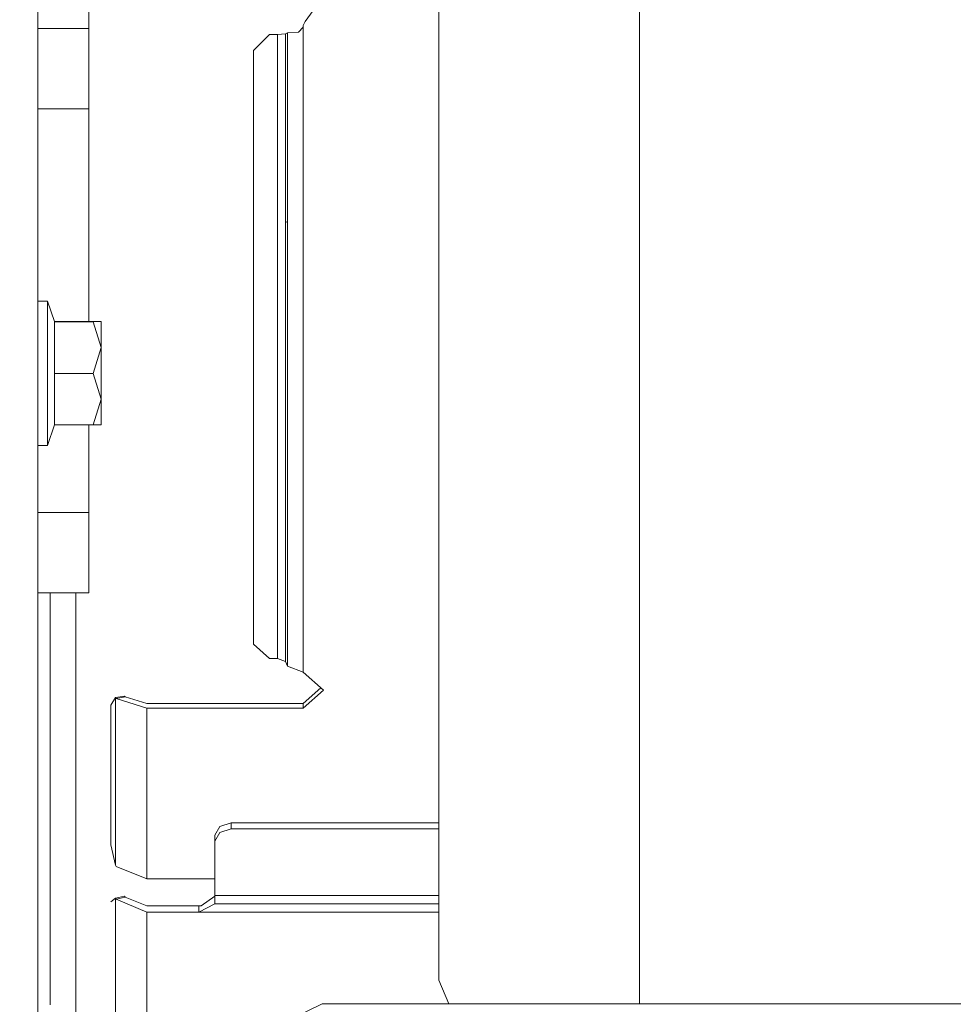
# Model space of a CAD drawing. Units: millimetres. Extents: x 777 to 7215, y -503 to 3643.
# Drawn here: x 2894 to 3011, y 774 to 896 of the extents above; entities that cross this region are included whole.
import ezdxf

# ---------------------------------------------------------------- set-up
doc = ezdxf.new("R2010")
doc.units = ezdxf.units.MM
doc.layers.add('1', color=7, linetype='Continuous', true_color=0xffffff)
doc.styles.add('blockfont', font='simplex.shx')
doc.dimstyles.get("Standard").update_dxf_attribs({"dimtxt": 0.18, "dimasz": 0.18, "dimexe": 0.18, "dimexo": 0.0625, "dimgap": 0.09, "dimtad": 0, "dimtih": 1, "dimtoh": 1, "dimdec": 4, "dimzin": 0, "dimdsep": 46, "dimtxsty": 'Standard', "dimcen": 0.09, "dimadec": 0, "dimazin": 0, "dimtfac": 1, "dimtdec": 4, "dimtofl": 0, "dimtmove": 0, "dimatfit": 3, "dimfxl": 1, "dimtolj": 1, "dimtzin": 0, "dimarcsym": 0})

# ---------------------------------------------------------------- blocks, each defined once
blk = doc.blocks.new('_U3')
at = {"layer": '1', "color": 18, "lineweight": 35}
for p, q in [((3705, 1315), (3705, 25.25743)), ((1800, 164), (1800, 25.25743)), ((1800, 27.25743), (2699.020833, 27.25743)), ((3705, 27.25743), (2805.979167, 27.25743))]:
    blk.add_line(p, q, dxfattribs=at)
at = {"layer": '1', "color": 18, "lineweight": 13}
for p, q in [((2649.166667, -47.74257), (2624.166667, -47.74257)), ((2624.166667, -47.74257), (2624.166667, -141.49257)), ((2880.833333, -47.74257), (2855.833333, -47.74257)), ((2880.833333, -141.49257), (2880.833333, -47.74257)), ((2624.166667, -141.49257), (2649.166667, -141.49257)), ((2855.833333, -141.49257), (2880.833333, -141.49257))]:
    blk.add_line(p, q, dxfattribs=at)
at = {"layer": '1', "color": 18, "lineweight": 70}
for points in [[(1800, 27.25743), (1849.999951, 40.654889), (1850.000049, 13.85997)], [(3705, 27.25743), (3655.000049, 13.85997), (3654.999951, 40.654889)]]:
    blk.add_solid(points, dxfattribs=at)
at = {"layer": '1', "color": 18, "linetype": 'Continuous', "lineweight": 13, "char_height": 50, "attachment_point": 7, "line_spacing_factor": 0.903614, "style": 'blockfont'}
for s, insert in [('\\W1.1795;75', (2703.170833, -11.638404)), ('\\W1.1591;1905', (2648.691667, -133.513404))]:
    blk.add_mtext(s, dxfattribs=dict(at, insert=insert))
blk = doc.blocks.new('_U6')
at = {"layer": '1', "color": 18, "lineweight": 35}
for p, q in [((976.749957, 1188.821447), (976.749957, -464.74257)), ((6994.879771, 991.999944), (6994.879771, -464.74257)), ((976.749957, -462.74257), (3905.096114, -462.74257)), ((6994.879771, -462.74257), (4066.533614, -462.74257))]:
    blk.add_line(p, q, dxfattribs=at)
at = {"layer": '1', "color": 18, "lineweight": 70}
for points in [[(976.749957, -462.74257), (1026.749907, -449.345111), (1026.750006, -476.14003)], [(6994.879771, -462.74257), (6944.87982, -476.14003), (6944.879722, -449.345111)]]:
    blk.add_solid(points, dxfattribs=at)
at = {"layer": '1', "color": 18, "linetype": 'Continuous', "lineweight": 13, "insert": (3909.246114, -501.638404), "char_height": 50, "attachment_point": 7, "line_spacing_factor": 0.903614, "style": 'blockfont'}
blk.add_mtext('\\W1.1836;OAL', dxfattribs=at)

msp = doc.modelspace()

# ---------------------------------------------------------------- linework, layer by layer
at = {"layer": '1', "color": 18, "linetype": 'Continuous', "lineweight": 13}
for p, q in [((2902.966797, 895.314676), (2902.966797, 967.157287)), ((2896.616995, 923.61055), (2896.616995, 885.35778)), ((2946.624815, 866.653246), (2946.624815, 910.07064)), ((2929.94982, 896.191997), (2934.851229, 902.969402)), ((2971.624911, 903.600139), (2971.624911, 852.653247)), ((2902.966797, 895.314676), (2896.616995, 895.314676)), ((2902.966797, 885.314685), (2902.966797, 895.314676)), ((2929.706872, 895.485682), (2929.10701, 894.880396)), ((2929.94982, 896.191997), (2929.706872, 895.711524)), ((2929.706872, 895.711524), (2929.706872, 895.485682)), ((2929.706872, 895.485682), (2929.706872, 849.83359)), ((2925.519526, 894.589466), (2924.519598, 893.592042)), ((2926.519692, 894.589466), (2925.519526, 894.589466)), ((2927.504361, 894.654316), (2926.519692, 894.589466)), ((2926.519692, 894.589466), (2926.519692, 854.643566)), ((2927.737296, 894.757909), (2927.504361, 894.654316)), ((2927.504361, 894.654316), (2927.504361, 854.485852)), ((2929.10701, 894.880396), (2927.737296, 894.757909)), ((2927.737296, 894.757909), (2927.737296, 854.273004)), ((2924.519598, 893.592042), (2923.519671, 892.594558)), ((2923.519671, 892.594558), (2923.519671, 854.643566)), ((2896.616995, 885.35778), (2896.616995, 858.429891)), ((2902.966797, 885.314685), (2896.616995, 885.314685)), ((2902.966797, 877.113623), (2902.966797, 885.314685)), ((2902.966797, 858.774823), (2902.966797, 877.113623)), ((2927.742302, 871.142191), (2927.509367, 871.245784)), ((2946.624815, 829.369885), (2946.624815, 866.653246)), ((2896.616995, 861.331028), (2897.816956, 861.331028)), ((2897.816956, 861.331028), (2898.724616, 858.774823)), ((2897.816956, 852.303785), (2897.816956, 861.331028)), ((2896.616995, 858.429891), (2896.616995, 809.29069)), ((2898.724616, 858.774823), (2898.724616, 858.763558)), ((2898.724616, 858.774823), (2903.521836, 858.774823)), ((2898.724616, 858.763558), (2898.724616, 858.752293)), ((2898.724616, 858.752293), (2903.521836, 858.752293)), ((2898.724616, 852.308554), (2898.724616, 858.752293)), ((2903.521836, 858.774823), (2904.516995, 858.763558)), ((2903.521836, 858.752293), (2904.516995, 858.763558)), ((2904.516995, 855.530423), (2903.521836, 858.752293)), ((2904.516995, 855.530423), (2904.516995, 858.763558)), ((2903.521836, 852.308554), (2904.516995, 855.530423)), ((2904.516995, 849.09795), (2904.516995, 855.530423)), ((2923.519671, 854.643566), (2923.519671, 818.552476)), ((2926.519692, 854.643566), (2926.519692, 836.008961)), ((2927.504361, 816.387874), (2927.504361, 854.485852)), ((2927.737296, 854.273004), (2927.737296, 850.193304)), ((2897.816956, 843.331141), (2897.816956, 852.303785)), ((2898.724616, 852.308554), (2903.521836, 852.308554)), ((2898.724616, 845.887345), (2898.724616, 852.308554)), ((2904.516995, 849.09795), (2903.521836, 852.308554)), ((2971.624911, 852.653247), (2971.624911, 811.69222)), ((2927.737296, 850.193304), (2927.737296, 815.798503)), ((2929.706872, 849.83359), (2929.706872, 815.061075)), ((2903.521836, 845.887345), (2904.516995, 849.09795)), ((2904.516995, 845.898611), (2904.516995, 849.09795)), ((2897.816956, 843.331141), (2898.724616, 845.887345)), ((2898.724616, 845.887345), (2903.521836, 845.887345)), ((2902.966797, 834.967596), (2902.966797, 845.887345)), ((2904.516995, 845.898611), (2903.521836, 845.887345)), ((2896.616995, 843.331141), (2897.816956, 843.331141)), ((2902.966797, 834.967596), (2896.616995, 834.967596)), ((2902.966797, 824.967605), (2902.966797, 834.967596)), ((2926.519692, 836.008961), (2926.519692, 816.756589)), ((2946.624815, 800.761324), (2946.624815, 829.369885)), ((2902.966797, 824.967605), (2896.616995, 824.967605)), ((2898.160279, 824.967605), (2898.160279, 798.903686)), ((2901.378453, 800.05185), (2901.378453, 824.967605)), ((2923.519671, 818.552476), (2925.519526, 816.756589)), ((2926.519692, 816.756589), (2925.519526, 816.756589)), ((2927.504361, 816.387874), (2926.519692, 816.756589)), ((2927.737296, 815.798503), (2927.504361, 816.387874)), ((2929.706872, 815.061075), (2927.737296, 815.798503)), ((2932.229817, 812.812788), (2929.706872, 815.061075)), ((2931.910937, 813.096953), (2929.706872, 811.149818)), ((2932.229817, 812.812788), (2929.706872, 810.583812)), ((2906.291783, 811.878068), (2905.706942, 810.928446)), ((2906.291783, 811.878068), (2907.409966, 812.071663)), ((2906.291783, 811.878068), (2906.291783, 790.989739)), ((2906.395257, 811.772567), (2906.291783, 811.878068)), ((2907.517016, 811.966759), (2906.395257, 811.772567)), ((2910.229027, 810.583812), (2906.395257, 811.772567)), ((2907.517016, 811.966759), (2907.409966, 812.071663)), ((2910.229027, 811.149818), (2907.517016, 811.966759)), ((2971.624911, 811.69222), (2971.624911, 797.310692)), ((2905.706942, 810.928446), (2905.706942, 793.528122)), ((2929.706872, 811.149818), (2910.229027, 811.149818)), ((2910.229027, 810.583812), (2910.229027, 789.277178)), ((2929.706872, 810.583812), (2910.229027, 810.583812)), ((2929.706872, 810.583812), (2929.706872, 811.149818)), ((2896.616995, 809.29069), (2896.616995, 796.255392)), ((2946.624815, 782.777292), (2946.624815, 800.761324)), ((2901.378453, 775.074166), (2901.378453, 800.05185)), ((2898.160279, 798.903686), (2898.160279, 773.579997)), ((2971.624911, 776.512605), (2971.624911, 797.310692)), ((2896.616995, 756.461066), (2896.616995, 796.255392)), ((2918.706954, 794.724864), (2919.292748, 795.823914)), ((2919.292748, 795.823914), (2920.706809, 796.279115)), ((2920.706809, 796.279115), (2946.624815, 796.279115)), ((2920.706809, 795.530242), (2920.706809, 796.279115)), ((2918.706954, 793.975932), (2919.292748, 795.074982)), ((2918.706954, 793.975932), (2918.706954, 794.724864)), ((2920.706809, 795.530242), (2919.292748, 795.074982)), ((2946.624815, 795.530242), (2920.706809, 795.530242)), ((2906.291783, 790.989739), (2905.706942, 793.528122)), ((2918.706954, 787.214798), (2918.706954, 793.975932)), ((2906.395257, 790.815932), (2906.291783, 790.989739)), ((2910.229027, 789.277178), (2906.395257, 790.815932)), ((2918.706954, 789.277178), (2910.229027, 789.277178)), ((2907.409966, 787.129921), (2906.291783, 786.873681)), ((2907.502711, 786.999208), (2906.381905, 786.742372)), ((2907.502711, 786.999208), (2907.409966, 787.129921)), ((2910.229027, 785.898906), (2907.502711, 786.999208)), ((2916.994393, 785.914821), (2918.706954, 787.130219)), ((2918.706954, 787.214798), (2946.624815, 787.214798)), ((2918.706954, 786.244196), (2918.706954, 787.214798)), ((2906.291783, 786.873681), (2905.706942, 786.417705)), ((2906.291783, 764.089269), (2906.291783, 786.873681)), ((2906.381905, 786.742372), (2906.291783, 786.873681)), ((2910.229027, 785.149914), (2906.381905, 786.742372)), ((2910.229027, 785.898906), (2916.70686, 785.898906)), ((2916.70686, 785.149914), (2918.697894, 786.176187)), ((2916.70686, 785.898906), (2916.994393, 785.914821)), ((2916.70686, 785.898906), (2916.70686, 785.149914)), ((2918.697894, 786.176187), (2918.706954, 786.244196)), ((2918.697894, 786.176187), (2946.624815, 786.176187)), ((2910.229027, 785.149914), (2916.70686, 785.149914)), ((2910.229027, 785.149914), (2910.229027, 761.895758)), ((2916.70686, 785.149914), (2946.624815, 785.149914)), ((2946.624815, 776.643259), (2946.624815, 782.777292)), ((2946.624815, 776.643259), (2947.843756, 773.700458)), ((2971.624911, 776.512605), (2971.624911, 773.700458)), ((2901.378453, 755.505783), (2901.378453, 775.074166)), ((2924.660742, 770.09998), (2932.055771, 773.700458)), ((2932.055771, 773.700458), (3676.444292, 773.700458))]:
    msp.add_line(p, q, dxfattribs=at)

# ---------------------------------------------------------------- dimensions: what is measured, and where the dimension line sits
for base, p1, p2, text, override, picture, middle in [((3705, 27.25743), (1800, 164), (3705, 1315), '<>\\P[\\C18;\\H50.00;\\Fsimplex.shx;1905\\Fsimplex.shx;\\H50.00;\\C18; ]', {"dimtxt": 50, "dimasz": 50, "dimexe": 2, "dimexo": 0, "dimgap": 1.5, "dimtih": 1, "dimtoh": 1, "dimdec": 1, "dimlfac": 0.03937, "dimzin": 8, "dimdsep": 44, "dimlunit": 2, "dimtxsty": 'blockfont', "dimsah": 1, "dimse1": 0, "dimse2": 0, "dimsd1": 0, "dimsd2": 0, "dimclrd": 18, "dimclre": 18, "dimclrt": 18, "dimtol": 0, "dimtm": -0.1, "dimtfac": 1, "dimtdec": 2, "dimtofl": 1, "dimtmove": 0, "dimtzin": 8, "dimlwd": 35, "dimlwe": 35}, '_U3', (2752.5, 27.25743)), ((6994.879771, -462.74257), (976.749957, 1255.371464), (6994.879771, 1120.649944), '\\C18;OAL', {"dimtxt": 50, "dimasz": 50, "dimexe": 2, "dimexo": 0, "dimgap": 1.5, "dimtih": 1, "dimtoh": 1, "dimdec": 1, "dimlfac": 0.03937, "dimzin": 8, "dimdsep": 44, "dimlunit": 2, "dimpost": '', "dimtxsty": 'blockfont', "dimsah": 1, "dimse1": 0, "dimse2": 0, "dimsd1": 0, "dimsd2": 0, "dimclrd": 18, "dimclre": 18, "dimclrt": 18, "dimtol": 0, "dimtm": -0.1, "dimtfac": 1, "dimtdec": 2, "dimtofl": 1, "dimtmove": 0, "dimtzin": 8, "dimlwd": 35, "dimlwe": 35}, '_U6', (3985.814864, -462.74257))]:
    dim = msp.add_linear_dim(base=base, p1=p1, p2=p2, text=text, dimstyle='Standard', override=override, dxfattribs=at)
    dim.commit()
    dim.dimension.update_dxf_attribs({"geometry": picture, "text_midpoint": middle, "dimtype": 160})

doc.saveas('drawing.dxf')
